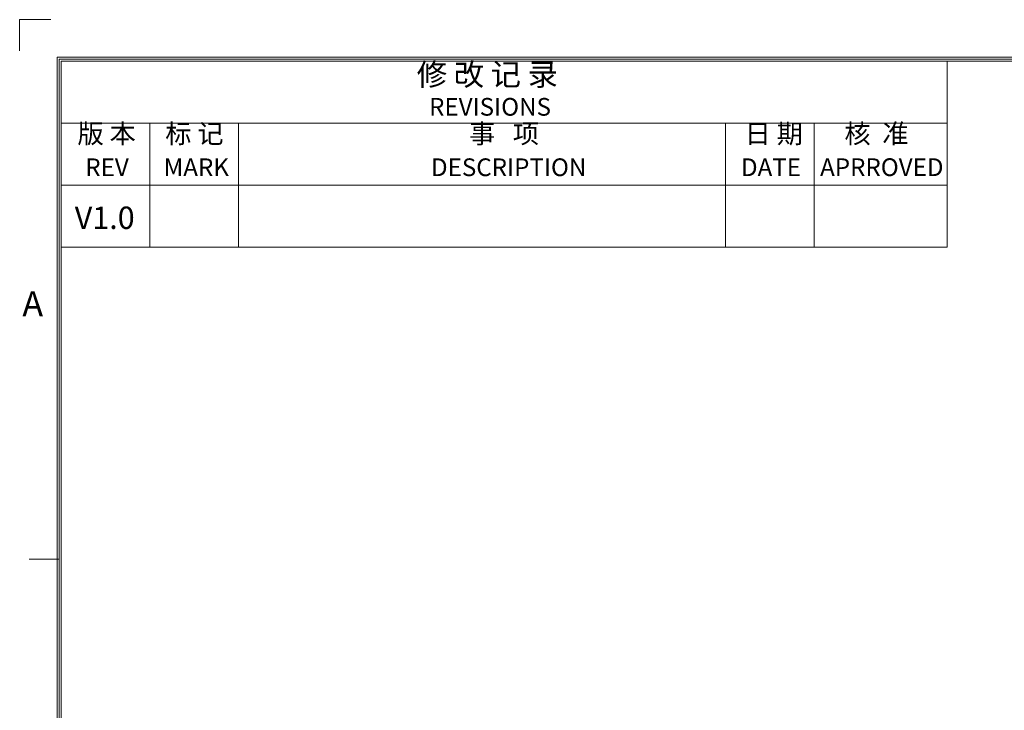
# Model space of a CAD drawing. Units: millimetres. Extents: x 0 to 592, y -1 to 415.
# Drawn here: x 0 to 154, y 306 to 415 of the extents above; entities that cross this region are included whole.
import ezdxf
from ezdxf.enums import TextEntityAlignment as Align

# ---------------------------------------------------------------- set-up
doc = ezdxf.new("R2010")
doc.units = ezdxf.units.MM
doc.header["$MEASUREMENT"] = 0
doc.layers.add('细实线层', color=7, linetype='Continuous', lineweight=18)
doc.styles.add('鸿蒙CAD', font='txt')

# ---------------------------------------------------------------- blocks, each defined once
blk = doc.blocks.new('*U4')
at = {"layer": '细实线层'}
for p, q in [((-664.01, 309.57), (-664.01, 304.67)), ((-664.01, 309.57), (-659.11, 309.57)), ((-658.13, -99.25), (-658.13, 303.69)), ((-658.13, 303.69), (-78.3, 303.69)), ((-657.81, -98.94), (-657.81, 303.38)), ((-657.81, 303.38), (-78.61, 303.38)), ((-657.5, -98.62), (-657.5, 303.06)), ((-657.5, 303.06), (-78.92, 303.06)), ((-518.97, 273.97), (-518.97, 303.06)), ((-657.5, 293.37), (-518.97, 293.37)), ((-643.65, 273.97), (-643.65, 293.37)), ((-629.8, 273.97), (-629.8, 293.37)), ((-553.6, 273.97), (-553.6, 293.37)), ((-539.75, 273.97), (-539.75, 293.37)), ((-657.5, 283.67), (-518.97, 283.67)), ((-657.5, 273.97), (-518.97, 273.97)), ((-657.81, 225.11), (-662.51, 225.11))]:
    blk.add_line(p, q, dxfattribs=at)
at = {"layer": '细实线层', "style": '鸿蒙CAD'}
for s, height, p in [('REVISIONS', 2.771, (-599.98, 294.54)), ('REV', 2.771, (-653.75, 285.08)), ('MARK', 2.771, (-641.49, 285.08)), ('DESCRIPTION', 2.7707, (-599.68, 285.08)), ('DATE', 2.771, (-551.2, 285.08)), ('APRROVED', 2.771, (-538.83, 285.09)), ('A', 3.91, (-663.59, 263.14))]:
    blk.add_text(s, height=height, dxfattribs=at).set_placement(p)
at = {"layer": '细实线层', "attachment_point": 7, "style": '鸿蒙CAD'}
for s, insert, char_height, width in [('修 改 记 录', (-601.9, 298.19), 3.463, 30.4525), ('版 本', (-654.96, 289.29), 3, 13.6863), ('标 记', (-641.23, 289.29), 3, 13.4265), ('事   项', (-593.72, 289.29), 3, 19.8028), ('日 期', (-550.62, 289.29), 3, 11.9979), ('核  准', (-535.02, 289.3), 3, 16.5064)]:
    blk.add_mtext(s, dxfattribs=dict(at, insert=insert, char_height=char_height, width=width))
at = {"layer": '细实线层', "style": '鸿蒙CAD'}
blk.add_attdef('V1.0', (-655.41, 276.81), '', height=3.46, dxfattribs=at)
for tag, height, p in [('XXXE', 3.46, (-227.93, -62.72)), ('XXXC', 3.46, (-182.18, -62.72)), ('XXXA', 3.46, (-111.87, -62.72)), ('XXXG', 3.46, (-286.79, -72.42)), ('XXXD', 3.46, (-182.18, -72.42)), ('XXXB', 3.46, (-111.87, -72.42)), ('mm', 3.46, (-227.93, -72.42)), ('XXXK', 3, (-264.28, -73.84)), ('XXXM', 3.46, (-282.12, -95.8))]:
    blk.add_attdef(tag, text='', height=height, dxfattribs=at).set_placement(p, align=Align.CENTER)
blk.add_attdef('XXXJ', text='', height=3.46, dxfattribs=at).set_placement((-279.09, -80.7), align=Align.MIDDLE_RIGHT)

msp = doc.modelspace()

# ---------------------------------------------------------------- block references
at = {"layer": '细实线层'}
ref = msp.add_blockref('*U4', (664.013, 105.031), dxfattribs=at)
ref.add_attrib('V1.0', 'V1.0', dxfattribs={"layer": '0', "height": 3.5, "style": '鸿蒙CAD'}).set_placement((13.303, 381.839), align=Align.CENTER)

doc.saveas('drawing.dxf')
